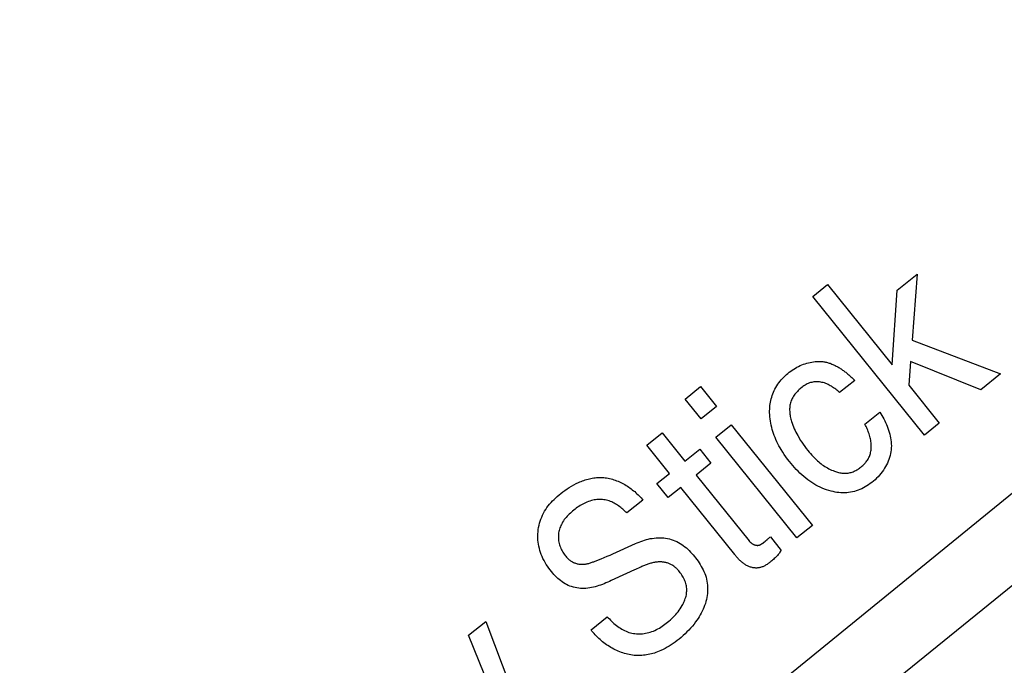
# Model space of a CAD drawing. Units: millimetres. Extents: x 0 to 1189, y 0 to 841.
# Drawn here: x 1021 to 1023, y 173 to 174 of the extents above; entities that cross this region are included whole.
import ezdxf

# ---------------------------------------------------------------- set-up
doc = ezdxf.new("R2010")
doc.units = ezdxf.units.MM
doc.header["$LTSCALE"] = 65.395
doc.layers.get('0').update_dxf_attribs({"linetype": 'CONTINUOUS'})
doc.layers.add('7_ALL_FEATURES', color=7, linetype='CONTINUOUS')
doc.styles.get("Standard").update_dxf_attribs({"font": 'txt', "width": 0.8})
doc.dimstyles.new('DIMSTYLE_1', dxfattribs={"dimtxt": 6, "dimasz": 3, "dimexe": 0.7, "dimexo": 0, "dimgap": 1.5, "dimtad": 1, "dimlfac": 4, "dimdsep": 46, "dimtxsty": 'Standard', "dimblk": 'OPEN', "dimblk1": 'OPEN', "dimblk2": 'OPEN', "dimcen": 0.09, "dimadec": 0, "dimazin": 0, "dimtp": 0.01, "dimtm": 0.01, "dimtfac": 1, "dimtofl": 0, "dimtmove": 0, "dimatfit": 3, "dimldrblk": 'OPEN', "dimfxl": 0, "dimtolj": 1, "dimarcsym": 0})
doc.dimstyles.new('DIMSTYLE_2', dxfattribs={"dimtxt": 6, "dimasz": 3, "dimexe": 0.7, "dimexo": 0, "dimgap": 1.5, "dimtad": 1, "dimdec": 1, "dimlfac": 4, "dimdsep": 46, "dimtxsty": 'Standard', "dimblk": 'OPEN', "dimblk1": 'OPEN', "dimblk2": 'OPEN', "dimcen": 0.09, "dimadec": 0, "dimazin": 0, "dimtp": 0.01, "dimtm": 0.01, "dimtfac": 1, "dimtdec": 1, "dimtofl": 0, "dimtmove": 0, "dimatfit": 3, "dimldrblk": 'OPEN', "dimfxl": 0, "dimtolj": 1, "dimarcsym": 0})

# ---------------------------------------------------------------- blocks, each defined once
blk = doc.blocks.new('_OPEN')
at = {"color": 0, "linetype": 'ByBlock'}
for p, q in [((0, 0), (-1, 0.11667)), ((-1, -0.11667), (0, 0)), ((-1, 0), (0, 0))]:
    blk.add_line(p, q, dxfattribs=at)
blk = doc.blocks.new('*D27')
at = {"color": 20, "linetype": 'Continuous', "true_color": 0xf23030}
for p, q in [((1000.3063, 187.0983), (933.7836, 187.0983)), ((934.4836, 187.0983), (934.4836, 152.9233)), ((934.4836, 118.7483), (934.4836, 152.9233))]:
    blk.add_line(p, q, dxfattribs=at)
at = {"color": 20, "linetype": 'Continuous', "true_color": 0xf23030, "xscale": 3, "yscale": 3, "zscale": 3}
for p, rotation in [((934.4836, 187.0983), 90), ((934.4836, 118.7483), 270)]:
    blk.add_blockref('_OPEN', p, dxfattribs=dict(at, rotation=rotation))
at = {"color": 20, "linetype": 'Continuous', "true_color": 0xf23030, "insert": (926.9836, 152.9233), "char_height": 6, "width": 24, "attachment_point": 2, "rotation": 90, "line_spacing_factor": 0.9}
blk.add_mtext('273.4', dxfattribs=at)
blk = doc.blocks.new('*D28')
at = {"color": 20, "linetype": 'Continuous', "true_color": 0xf23030}
for p, q in [((1010.5207, 210.5983), (1092.3607, 210.5983)), ((1091.6607, 210.5983), (1091.6607, 206.067)), ((1091.6607, 201.5358), (1091.6607, 206.067)), ((1091.6607, 206.067), (1091.6607, 170.7959)), ((1009.2857, 201.5358), (1092.3607, 201.5358))]:
    blk.add_line(p, q, dxfattribs=at)
at = {"color": 20, "linetype": 'Continuous', "true_color": 0xf23030, "xscale": 3, "yscale": 3, "zscale": 3}
for p, rotation in [((1091.6607, 210.5983), 90), ((1091.6607, 201.5358), 270)]:
    blk.add_blockref('_OPEN', p, dxfattribs=dict(at, rotation=rotation))
at = {"color": 20, "linetype": 'Continuous', "true_color": 0xf23030, "insert": (1084.1607, 189.9959), "char_height": 6, "width": 19.2, "attachment_point": 3, "rotation": 90, "line_spacing_factor": 0.9}
blk.add_mtext('36.2', dxfattribs=at)
blk = doc.blocks.new('*D29')
at = {"color": 20, "linetype": 'Continuous', "true_color": 0xf23030}
for p, q in [((1009.2857, 201.5358), (1080.3607, 201.5358)), ((1079.6607, 201.5358), (1079.6607, 198.4108)), ((1079.6607, 195.2858), (1079.6607, 198.4108)), ((1079.6607, 198.4108), (1079.6607, 171.1739)), ((1009.2857, 195.2858), (1080.3607, 195.2858))]:
    blk.add_line(p, q, dxfattribs=at)
at = {"color": 20, "linetype": 'Continuous', "true_color": 0xf23030, "xscale": 3, "yscale": 3, "zscale": 3}
for p, rotation in [((1079.6607, 201.5358), 90), ((1079.6607, 195.2858), 270)]:
    blk.add_blockref('_OPEN', p, dxfattribs=dict(at, rotation=rotation))
at = {"color": 20, "linetype": 'Continuous', "true_color": 0xf23030, "insert": (1072.1607, 180.7739), "char_height": 6, "width": 9.6, "attachment_point": 3, "rotation": 90, "line_spacing_factor": 0.9}
blk.add_mtext('25', dxfattribs=at)
blk = doc.blocks.new('*D30')
at = {"color": 20, "linetype": 'Continuous', "true_color": 0xf23030}
for p, q in [((1009.2857, 195.2858), (1068.3607, 195.2858)), ((1067.6607, 195.2858), (1067.6607, 157.017)), ((1067.6607, 118.7483), (1067.6607, 157.017)), ((971.5482, 118.7483), (1068.3607, 118.7483))]:
    blk.add_line(p, q, dxfattribs=at)
at = {"color": 20, "linetype": 'Continuous', "true_color": 0xf23030, "xscale": 3, "yscale": 3, "zscale": 3}
for p, rotation in [((1067.6607, 195.2858), 90), ((1067.6607, 118.7483), 270)]:
    blk.add_blockref('_OPEN', p, dxfattribs=dict(at, rotation=rotation))
at = {"color": 20, "linetype": 'Continuous', "true_color": 0xf23030, "insert": (1060.1607, 157.017), "char_height": 6, "width": 24, "attachment_point": 2, "rotation": 90, "line_spacing_factor": 0.9}
blk.add_mtext('306.2', dxfattribs=at)
blk = doc.blocks.new('*D31')
at = {"color": 20, "linetype": 'Continuous', "true_color": 0xf23030}
for p, q in [((1048.9607, 206.3983), (1048.9607, 93.2483)), ((1002.9107, 186.5608), (1002.9107, 93.2483)), ((1002.9107, 93.9483), (1025.9357, 93.9483)), ((1048.9607, 93.9483), (1025.9357, 93.9483))]:
    blk.add_line(p, q, dxfattribs=at)
at = {"color": 20, "linetype": 'Continuous', "true_color": 0xf23030, "xscale": 3, "yscale": 3, "zscale": 3, "rotation": 180}
blk.add_blockref('_OPEN', (1002.9107, 93.9483), dxfattribs=at)
at = {"color": 20, "linetype": 'Continuous', "true_color": 0xf23030, "xscale": 3, "yscale": 3, "zscale": 3}
blk.add_blockref('_OPEN', (1048.9607, 93.9483), dxfattribs=at)
at = {"color": 20, "linetype": 'Continuous', "true_color": 0xf23030, "insert": (1025.9357, 101.4483), "char_height": 6, "width": 24, "attachment_point": 2, "line_spacing_factor": 0.9}
blk.add_mtext('184.2', dxfattribs=at)
blk = doc.blocks.new('*D33')
at = {"color": 20, "linetype": 'Continuous', "true_color": 0xf23030}
for p, q in [((992.2857, 186.9733), (992.2857, 81.2483)), ((1002.9107, 186.5608), (1002.9107, 81.2483)), ((992.2857, 81.9483), (997.5982, 81.9483)), ((1002.9107, 81.9483), (997.5982, 81.9483)), ((997.5982, 81.9483), (1036.4031, 81.9483))]:
    blk.add_line(p, q, dxfattribs=at)
at = {"color": 20, "linetype": 'Continuous', "true_color": 0xf23030, "xscale": 3, "yscale": 3, "zscale": 3, "rotation": 180}
blk.add_blockref('_OPEN', (992.2857, 81.9483), dxfattribs=at)
at = {"color": 20, "linetype": 'Continuous', "true_color": 0xf23030, "xscale": 3, "yscale": 3, "zscale": 3}
blk.add_blockref('_OPEN', (1002.9107, 81.9483), dxfattribs=at)
at = {"color": 20, "linetype": 'Continuous', "true_color": 0xf23030, "insert": (1017.2031, 89.4483), "char_height": 6, "width": 19.2, "attachment_point": 1, "line_spacing_factor": 0.9}
blk.add_mtext('42.5', dxfattribs=at)
blk = doc.blocks.new('*D35')
at = {"color": 20, "linetype": 'Continuous', "true_color": 0xf23030}
for p, q in [((1009.1182, 219.3483), (1102.3363, 219.3483)), ((1101.6363, 219.3483), (1101.6363, 214.9733)), ((1101.6363, 210.5983), (1101.6363, 214.9733)), ((1101.6363, 214.9733), (1101.6363, 170.2473)), ((1010.5207, 210.5983), (1102.3363, 210.5983))]:
    blk.add_line(p, q, dxfattribs=at)
at = {"color": 20, "linetype": 'Continuous', "true_color": 0xf23030, "xscale": 3, "yscale": 3, "zscale": 3}
for p, rotation in [((1101.6363, 219.3483), 90), ((1101.6363, 210.5983), 270)]:
    blk.add_blockref('_OPEN', p, dxfattribs=dict(at, rotation=rotation))
at = {"color": 20, "linetype": 'Continuous', "true_color": 0xf23030, "insert": (1094.1363, 179.8473), "char_height": 6, "width": 9.6, "attachment_point": 3, "rotation": 90, "line_spacing_factor": 0.9}
blk.add_mtext('35', dxfattribs=at)

msp = doc.modelspace()

# ---------------------------------------------------------------- linework, layer by layer
at = {"layer": '7_ALL_FEATURES', "color": 7, "linetype": 'Continuous'}
for p, q in [((1023.4902, 173.9029), (1021.348, 172.1688)), ((1022.7826, 173.4469), (1021.368, 172.2947))]:
    msp.add_line(p, q, dxfattribs=at)
at = {"layer": '7_ALL_FEATURES', "color": 252, "linetype": 'Continuous', "true_color": 0x848484}
for p, q in [((1022.4734, 173.5681), (1022.4984, 173.5881)), ((1022.4984, 173.5881), (1022.4922, 173.5052)), ((1022.3673, 173.5603), (1022.3859, 173.5753)), ((1022.3859, 173.5753), (1022.4672, 173.4741)), ((1022.5077, 173.3857), (1022.3673, 173.5603)), ((1022.4672, 173.4741), (1022.4734, 173.5681)), ((1022.4922, 173.5052), (1022.6034, 173.4629)), ((1022.4901, 173.4785), (1022.4878, 173.4486)), ((1022.5785, 173.4428), (1022.4901, 173.4785)), ((1022.6034, 173.4629), (1022.5785, 173.4428)), ((1022.42, 173.4546), (1022.401, 173.4394)), ((1022.4878, 173.4486), (1022.5263, 173.4009)), ((1022.2067, 173.4313), (1022.2262, 173.447)), ((1022.2262, 173.447), (1022.2462, 173.4221)), ((1022.227, 173.4065), (1022.2067, 173.4313)), ((1022.2462, 173.4221), (1022.227, 173.4065)), ((1022.4327, 173.3997), (1022.4517, 173.415)), ((1022.2454, 173.3834), (1022.2648, 173.3989)), ((1022.2648, 173.3989), (1022.3667, 173.2725)), ((1022.5263, 173.4009), (1022.5077, 173.3857)), ((1022.1585, 173.3732), (1022.1778, 173.3887)), ((1022.1778, 173.3887), (1022.2064, 173.3532)), ((1022.1871, 173.3378), (1022.1585, 173.3732)), ((1022.3471, 173.2567), (1022.2454, 173.3834)), ((1022.2064, 173.3532), (1022.2252, 173.3682)), ((1022.2252, 173.3682), (1022.2393, 173.3508)), ((1022.2393, 173.3508), (1022.2205, 173.3357)), ((1022.1712, 173.325), (1022.1871, 173.3378)), ((1022.1855, 173.3074), (1022.1712, 173.325)), ((1022.2205, 173.3357), (1022.2872, 173.2531)), ((1022.2012, 173.3199), (1022.1855, 173.3074)), ((1022.2691, 173.2357), (1022.2012, 173.3199)), ((1022.1538, 173.3042), (1022.1335, 173.2881)), ((1022.3667, 173.2725), (1022.3471, 173.2567)), ((1022.3139, 173.2581), (1022.3275, 173.2409)), ((1022.1433, 173.2167), (1022.1182, 173.2051)), ((1022.1444, 173.2171), (1022.1433, 173.2167)), ((1021.9346, 173.1343), (1021.9561, 173.1518)), ((1021.9561, 173.1518), (1021.9955, 173.0472)), ((1022.0885, 173.1411), (1022.1087, 173.1577)), ((1021.9866, 173.0055), (1021.9346, 173.1343))]:
    msp.add_line(p, q, dxfattribs=at)
for points in [[(1022.3276, 173.3677), (1022.3261, 173.3701), (1022.3247, 173.3726), (1022.3234, 173.3752), (1022.3221, 173.3777), (1022.3209, 173.3803), (1022.3198, 173.383), (1022.3188, 173.3855), (1022.3179, 173.388), (1022.317, 173.3905), (1022.3163, 173.3931), (1022.3156, 173.3957), (1022.3149, 173.3983), (1022.3144, 173.401), (1022.3139, 173.4036), (1022.3136, 173.4063), (1022.3133, 173.4089), (1022.3131, 173.4116), (1022.313, 173.4143), (1022.313, 173.4165), (1022.3131, 173.4187), (1022.3132, 173.4209), (1022.3134, 173.4231), (1022.3137, 173.4252), (1022.3141, 173.4274), (1022.3145, 173.4295), (1022.315, 173.4316), (1022.3156, 173.4338), (1022.3162, 173.4358), (1022.317, 173.4379), (1022.3178, 173.4399), (1022.3186, 173.4419), (1022.3197, 173.4439), (1022.3208, 173.446), (1022.322, 173.4479), (1022.3233, 173.4499), (1022.3246, 173.4518), (1022.3261, 173.4536), (1022.3276, 173.4554), (1022.3291, 173.4571), (1022.3307, 173.4588), (1022.3324, 173.4604), (1022.3341, 173.462), (1022.3359, 173.4635), (1022.3377, 173.4649), (1022.3396, 173.4663), (1022.3415, 173.4677), (1022.3434, 173.4689), (1022.3454, 173.4701), (1022.3474, 173.4712), (1022.3494, 173.4723), (1022.3515, 173.4733), (1022.3536, 173.4742), (1022.3557, 173.475), (1022.3577, 173.4757), (1022.3597, 173.4764), (1022.3618, 173.4769), (1022.3638, 173.4774), (1022.3659, 173.4778), (1022.368, 173.4782), (1022.3701, 173.4784), (1022.3722, 173.4786), (1022.3743, 173.4787), (1022.3764, 173.4787)], [(1022.3764, 173.4787), (1022.3776, 173.4786), (1022.3787, 173.4785), (1022.3799, 173.4784), (1022.381, 173.4782), (1022.3822, 173.478), (1022.3833, 173.4778), (1022.3845, 173.4775), (1022.3856, 173.4773), (1022.3867, 173.4769), (1022.3879, 173.4766), (1022.389, 173.4762), (1022.3901, 173.4758), (1022.3912, 173.4753), (1022.3923, 173.4749), (1022.3934, 173.4744), (1022.3945, 173.4739), (1022.3955, 173.4734), (1022.3966, 173.4728), (1022.3977, 173.4722), (1022.3987, 173.4716), (1022.3998, 173.471), (1022.4008, 173.4704), (1022.4018, 173.4697), (1022.4028, 173.4691), (1022.4038, 173.4684), (1022.4048, 173.4677), (1022.4058, 173.467), (1022.4067, 173.4663), (1022.4077, 173.4656), (1022.4086, 173.4649), (1022.41, 173.4638), (1022.4113, 173.4627), (1022.4126, 173.4616), (1022.4138, 173.4605), (1022.4151, 173.4593), (1022.4163, 173.4582), (1022.4176, 173.457), (1022.4188, 173.4558), (1022.42, 173.4546)], [(1022.401, 173.4394), (1022.3998, 173.4404), (1022.3986, 173.4415), (1022.3974, 173.4425), (1022.3961, 173.4436), (1022.3948, 173.4445), (1022.3934, 173.4455), (1022.3921, 173.4464), (1022.3907, 173.4473), (1022.3893, 173.4481), (1022.3879, 173.4489), (1022.3864, 173.4497), (1022.385, 173.4503), (1022.3835, 173.4509), (1022.3819, 173.4515), (1022.3804, 173.4519), (1022.3788, 173.4523), (1022.3773, 173.4526), (1022.3758, 173.4528), (1022.3744, 173.453), (1022.373, 173.4531), (1022.3715, 173.453), (1022.3701, 173.453), (1022.3687, 173.4528), (1022.3673, 173.4526), (1022.3659, 173.4523), (1022.3645, 173.452), (1022.363, 173.4515), (1022.3616, 173.4509), (1022.3602, 173.4503), (1022.3588, 173.4496), (1022.3575, 173.4488), (1022.3562, 173.448), (1022.3549, 173.4471), (1022.3537, 173.4461), (1022.3524, 173.4451), (1022.3512, 173.4441), (1022.3501, 173.4431), (1022.349, 173.442), (1022.3479, 173.4408), (1022.3468, 173.4397), (1022.3458, 173.4385), (1022.3448, 173.4373), (1022.3439, 173.436), (1022.343, 173.4348), (1022.3422, 173.4334), (1022.3415, 173.4321), (1022.3408, 173.4308), (1022.3402, 173.4294), (1022.3396, 173.428), (1022.3392, 173.4265), (1022.3388, 173.425), (1022.3385, 173.4235), (1022.3383, 173.422), (1022.3382, 173.4204), (1022.3381, 173.4189), (1022.3381, 173.4173), (1022.3382, 173.4157), (1022.3383, 173.4141), (1022.3385, 173.4125), (1022.3387, 173.4109), (1022.339, 173.4093), (1022.3393, 173.4078), (1022.3397, 173.4062), (1022.3401, 173.4047), (1022.3406, 173.4031), (1022.3413, 173.4008), (1022.3422, 173.3985), (1022.3431, 173.3962), (1022.344, 173.3939), (1022.345, 173.3917), (1022.3461, 173.3896), (1022.3472, 173.3874), (1022.3484, 173.3853), (1022.35, 173.3825), (1022.3516, 173.3798), (1022.3534, 173.3771), (1022.3552, 173.3744), (1022.3571, 173.3718), (1022.359, 173.3692), (1022.3611, 173.3666), (1022.3627, 173.3647), (1022.3643, 173.3627), (1022.366, 173.3608), (1022.3677, 173.359), (1022.3695, 173.3572), (1022.3713, 173.3554), (1022.3732, 173.3537)], [(1022.4517, 173.415), (1022.453, 173.4129), (1022.4542, 173.4107), (1022.4554, 173.4085), (1022.4566, 173.4063), (1022.4577, 173.404), (1022.4588, 173.4017), (1022.4599, 173.3993), (1022.4608, 173.397), (1022.4617, 173.3946), (1022.4625, 173.3922), (1022.4633, 173.3897), (1022.464, 173.3873), (1022.4645, 173.3848), (1022.465, 173.3824), (1022.4654, 173.3799), (1022.4657, 173.3774), (1022.4659, 173.375), (1022.466, 173.3725), (1022.4659, 173.37), (1022.4658, 173.3676), (1022.4655, 173.3651), (1022.465, 173.3627), (1022.4645, 173.3603), (1022.4638, 173.3579), (1022.463, 173.3555), (1022.4621, 173.3532), (1022.4611, 173.3509), (1022.46, 173.3487), (1022.4588, 173.3465), (1022.4575, 173.3443), (1022.456, 173.3421), (1022.4545, 173.3399), (1022.4528, 173.3377), (1022.4511, 173.3357), (1022.4493, 173.3337), (1022.4474, 173.3318), (1022.4455, 173.3299), (1022.4434, 173.3282), (1022.4413, 173.3265), (1022.4394, 173.325), (1022.4373, 173.3235), (1022.4353, 173.3222), (1022.4331, 173.3209), (1022.431, 173.3197), (1022.4288, 173.3186), (1022.4265, 173.3176), (1022.4242, 173.3167), (1022.4219, 173.3159), (1022.4196, 173.3152), (1022.4172, 173.3146), (1022.4148, 173.3142), (1022.4123, 173.3138), (1022.4099, 173.3136), (1022.4075, 173.3135), (1022.405, 173.3135), (1022.4025, 173.3136), (1022.4001, 173.3137), (1022.3976, 173.314), (1022.3952, 173.3144), (1022.3928, 173.3149), (1022.3904, 173.3154), (1022.3875, 173.3162), (1022.3847, 173.3171), (1022.3819, 173.3181), (1022.3791, 173.3192), (1022.3765, 173.3204), (1022.3738, 173.3218), (1022.3712, 173.3232), (1022.3687, 173.3246), (1022.3662, 173.3262), (1022.3637, 173.3279), (1022.3611, 173.3298), (1022.3585, 173.3318), (1022.356, 173.3338), (1022.3535, 173.336), (1022.3511, 173.3382), (1022.3488, 173.3405), (1022.3465, 173.3428), (1022.3443, 173.3452), (1022.3422, 173.3477), (1022.3401, 173.3502), (1022.3378, 173.3529), (1022.3356, 173.3558), (1022.3335, 173.3587), (1022.3314, 173.3616), (1022.3294, 173.3646), (1022.3276, 173.3677)], [(1022.3732, 173.3537), (1022.3747, 173.3525), (1022.3761, 173.3512), (1022.3777, 173.35), (1022.3792, 173.3488), (1022.3808, 173.3477), (1022.3824, 173.3467), (1022.384, 173.3456), (1022.3857, 173.3447), (1022.3874, 173.3437), (1022.3891, 173.3429), (1022.3909, 173.342), (1022.3927, 173.3413), (1022.3945, 173.3406), (1022.3958, 173.3401), (1022.3971, 173.3397), (1022.3984, 173.3393), (1022.3997, 173.339), (1022.4011, 173.3387), (1022.4024, 173.3385), (1022.4038, 173.3383), (1022.4051, 173.3381), (1022.4065, 173.338), (1022.4078, 173.338), (1022.4091, 173.338), (1022.4105, 173.3381), (1022.4118, 173.3383), (1022.4131, 173.3385), (1022.4143, 173.3388), (1022.4155, 173.3391), (1022.4168, 173.3395), (1022.418, 173.34), (1022.4192, 173.3405), (1022.4203, 173.341), (1022.4215, 173.3416), (1022.4227, 173.3423), (1022.4238, 173.3429), (1022.4249, 173.3437), (1022.426, 173.3444), (1022.427, 173.3452), (1022.4281, 173.346), (1022.4291, 173.3469), (1022.4301, 173.3477), (1022.431, 173.3486), (1022.432, 173.3495), (1022.4329, 173.3505), (1022.4337, 173.3515), (1022.4345, 173.3525), (1022.4353, 173.3535), (1022.436, 173.3546), (1022.4367, 173.3557), (1022.4373, 173.3568), (1022.4379, 173.358), (1022.4385, 173.3592), (1022.4389, 173.3605), (1022.4393, 173.3617), (1022.4397, 173.363), (1022.44, 173.3643), (1022.4403, 173.3656), (1022.4405, 173.3669), (1022.4406, 173.3683), (1022.4407, 173.3696), (1022.4408, 173.3713), (1022.4408, 173.3729), (1022.4407, 173.3746), (1022.4406, 173.3762), (1022.4404, 173.3778), (1022.4401, 173.3795), (1022.4398, 173.3811), (1022.4395, 173.3827), (1022.439, 173.3843), (1022.4386, 173.3859), (1022.4381, 173.3875), (1022.4375, 173.3891), (1022.4369, 173.3907), (1022.4363, 173.3922), (1022.4356, 173.3937), (1022.435, 173.3953), (1022.4342, 173.3967), (1022.4335, 173.3982), (1022.4327, 173.3997)], [(1022.1182, 173.2051), (1022.1139, 173.2031), (1022.1117, 173.2021), (1022.1095, 173.2011), (1022.1073, 173.2001), (1022.1051, 173.1992), (1022.1029, 173.1983), (1022.1006, 173.1975), (1022.0984, 173.1967), (1022.0961, 173.1959), (1022.0938, 173.1953), (1022.0915, 173.1947), (1022.0892, 173.1942), (1022.0868, 173.1938), (1022.0845, 173.1935), (1022.0821, 173.1932), (1022.0798, 173.1931), (1022.0775, 173.1932), (1022.0752, 173.1933), (1022.073, 173.1935), (1022.0707, 173.1938), (1022.0685, 173.1943), (1022.0663, 173.1948), (1022.0641, 173.1955), (1022.0619, 173.1962), (1022.0598, 173.1971), (1022.0578, 173.198), (1022.0558, 173.1991), (1022.0538, 173.2003), (1022.052, 173.2016), (1022.0501, 173.203), (1022.0484, 173.2044), (1022.0466, 173.2059), (1022.045, 173.2075), (1022.0434, 173.2091), (1022.0418, 173.2108), (1022.0403, 173.2126), (1022.0388, 173.2143), (1022.037, 173.2165), (1022.0353, 173.2188), (1022.0337, 173.2211), (1022.0322, 173.2235), (1022.0307, 173.2259), (1022.0294, 173.2283), (1022.0281, 173.2308), (1022.0269, 173.2334), (1022.0259, 173.236), (1022.0249, 173.2386), (1022.0241, 173.2411), (1022.0235, 173.2436), (1022.0229, 173.2462), (1022.0224, 173.2488), (1022.0221, 173.2514), (1022.0218, 173.254), (1022.0217, 173.2566), (1022.0216, 173.2593), (1022.0217, 173.2619), (1022.0219, 173.2645), (1022.0222, 173.2672), (1022.0226, 173.2699), (1022.0232, 173.2726), (1022.0239, 173.2752), (1022.0246, 173.2778), (1022.0255, 173.2804), (1022.0265, 173.2829), (1022.0276, 173.2854), (1022.0288, 173.2878), (1022.0301, 173.2902), (1022.0316, 173.2925), (1022.0331, 173.2948), (1022.0347, 173.297), (1022.0364, 173.2991), (1022.0382, 173.3012), (1022.0401, 173.3032), (1022.042, 173.3052), (1022.0441, 173.3071), (1022.0461, 173.309), (1022.0483, 173.3108), (1022.0505, 173.3126), (1022.0531, 173.3146), (1022.0557, 173.3165), (1022.0584, 173.3184), (1022.0612, 173.3201), (1022.064, 173.3218), (1022.0668, 173.3234), (1022.0697, 173.325), (1022.0726, 173.3263)], [(1022.0726, 173.3263), (1022.0743, 173.3271), (1022.0761, 173.3278), (1022.0778, 173.3285), (1022.0795, 173.3291), (1022.0813, 173.3297), (1022.083, 173.3302), (1022.0848, 173.3307), (1022.0866, 173.3312), (1022.0883, 173.3315), (1022.0901, 173.3319), (1022.0919, 173.3322), (1022.0937, 173.3324), (1022.0955, 173.3326), (1022.0973, 173.3327), (1022.0991, 173.3327), (1022.1009, 173.3327), (1022.1027, 173.3327), (1022.1045, 173.3325), (1022.1063, 173.3323), (1022.1081, 173.3321), (1022.11, 173.3318), (1022.1118, 173.3314), (1022.1136, 173.3309), (1022.1154, 173.3304), (1022.1171, 173.3299), (1022.1189, 173.3293), (1022.1207, 173.3286), (1022.1224, 173.3279), (1022.1242, 173.3272), (1022.1259, 173.3264), (1022.1276, 173.3255), (1022.1293, 173.3246), (1022.1309, 173.3237), (1022.1326, 173.3227), (1022.1342, 173.3217), (1022.1358, 173.3206), (1022.1374, 173.3196), (1022.1389, 173.3184), (1022.1404, 173.3173), (1022.1419, 173.3161), (1022.1434, 173.3149), (1022.1448, 173.3136), (1022.1462, 173.3123), (1022.1476, 173.311), (1022.1489, 173.3097), (1022.1502, 173.3083), (1022.1515, 173.307), (1022.1527, 173.3056), (1022.1538, 173.3042)], [(1022.1335, 173.2881), (1022.1323, 173.2892), (1022.1311, 173.2904), (1022.1298, 173.2915), (1022.1286, 173.2927), (1022.1273, 173.2938), (1022.1259, 173.2948), (1022.1246, 173.2959), (1022.1232, 173.2969), (1022.1218, 173.2979), (1022.1204, 173.2988), (1022.119, 173.2997), (1022.1175, 173.3005), (1022.116, 173.3013), (1022.1145, 173.302), (1022.1129, 173.3027), (1022.1113, 173.3032), (1022.1097, 173.3037), (1022.1081, 173.3042), (1022.1063, 173.3045), (1022.1046, 173.3048), (1022.1029, 173.305), (1022.1011, 173.3051), (1022.0993, 173.3051), (1022.0976, 173.305), (1022.0958, 173.3049), (1022.0941, 173.3047), (1022.0923, 173.3044), (1022.0906, 173.3041), (1022.0889, 173.3037), (1022.087, 173.3031), (1022.0852, 173.3025), (1022.0834, 173.3018), (1022.0816, 173.301), (1022.0799, 173.3002), (1022.0782, 173.2993), (1022.0765, 173.2984), (1022.0748, 173.2973), (1022.0732, 173.2963), (1022.0716, 173.2952), (1022.07, 173.294), (1022.0684, 173.2929), (1022.0669, 173.2917), (1022.0654, 173.2905), (1022.0639, 173.2893), (1022.0625, 173.288), (1022.0611, 173.2867), (1022.0598, 173.2854), (1022.0585, 173.284), (1022.0572, 173.2826), (1022.056, 173.2812), (1022.0549, 173.2797), (1022.0538, 173.2782), (1022.0528, 173.2766), (1022.052, 173.2752), (1022.0512, 173.2738), (1022.0505, 173.2723), (1022.0499, 173.2708), (1022.0493, 173.2693), (1022.0488, 173.2678), (1022.0484, 173.2662), (1022.048, 173.2646), (1022.0478, 173.263), (1022.0476, 173.2614), (1022.0474, 173.2598), (1022.0474, 173.2581), (1022.0475, 173.2565), (1022.0476, 173.2548), (1022.0478, 173.2531), (1022.0481, 173.2515), (1022.0485, 173.2498), (1022.0489, 173.2482), (1022.0494, 173.2466), (1022.05, 173.245), (1022.0506, 173.2434), (1022.0513, 173.2419), (1022.0521, 173.2404), (1022.053, 173.2389), (1022.0539, 173.2375), (1022.0548, 173.2361), (1022.0558, 173.2347), (1022.0568, 173.2336), (1022.0578, 173.2325), (1022.0588, 173.2314)], [(1022.1161, 173.2367), (1022.1443, 173.2496), (1022.1466, 173.2506), (1022.1489, 173.2515), (1022.1512, 173.2524), (1022.1535, 173.2532), (1022.1558, 173.2539), (1022.1582, 173.2546), (1022.1605, 173.2552), (1022.1629, 173.2558), (1022.1653, 173.2562), (1022.1677, 173.2565), (1022.1702, 173.2568), (1022.1726, 173.2569), (1022.175, 173.257), (1022.1775, 173.2569), (1022.1799, 173.2567), (1022.1823, 173.2563), (1022.1847, 173.2559), (1022.187, 173.2554), (1022.1894, 173.2547), (1022.1917, 173.2539), (1022.194, 173.2531), (1022.1962, 173.2521), (1022.1983, 173.251), (1022.2004, 173.2498), (1022.2025, 173.2485), (1022.2045, 173.2471), (1022.2064, 173.2456), (1022.2083, 173.2441), (1022.2101, 173.2424), (1022.2118, 173.2408), (1022.2136, 173.239), (1022.2152, 173.2372), (1022.2169, 173.2353), (1022.2184, 173.2334), (1022.22, 173.2315), (1022.2216, 173.2294), (1022.2231, 173.2274), (1022.2245, 173.2253), (1022.2258, 173.2232), (1022.2271, 173.221), (1022.2284, 173.2188), (1022.2295, 173.2166), (1022.2305, 173.2143), (1022.2315, 173.212), (1022.2323, 173.2097), (1022.2331, 173.2073), (1022.2337, 173.2049), (1022.2342, 173.2024), (1022.2346, 173.1999), (1022.2349, 173.1973), (1022.235, 173.1948), (1022.235, 173.1922), (1022.235, 173.1896), (1022.2348, 173.187), (1022.2345, 173.1844), (1022.234, 173.1819), (1022.2335, 173.1794), (1022.2329, 173.1769), (1022.2322, 173.1743), (1022.2313, 173.1718), (1022.2304, 173.1694), (1022.2294, 173.167), (1022.2282, 173.1646), (1022.2271, 173.1623), (1022.2258, 173.16), (1022.2244, 173.1577), (1022.223, 173.1555), (1022.2216, 173.1533), (1022.22, 173.1512), (1022.218, 173.1485), (1022.2159, 173.1459), (1022.2137, 173.1434), (1022.2115, 173.1409), (1022.2091, 173.1385), (1022.2067, 173.1361), (1022.2043, 173.1339), (1022.2017, 173.1316), (1022.1991, 173.1295), (1022.1968, 173.1276), (1022.1944, 173.1258), (1022.1919, 173.124), (1022.1894, 173.1223), (1022.1869, 173.1207), (1022.1843, 173.1192), (1022.1817, 173.1177), (1022.179, 173.1164), (1022.1763, 173.1151)], [(1022.2872, 173.2531), (1022.2874, 173.2527), (1022.2877, 173.2524), (1022.288, 173.2521), (1022.2883, 173.2517), (1022.2887, 173.2514), (1022.289, 173.2511), (1022.2894, 173.2508), (1022.2897, 173.2505), (1022.2901, 173.2502), (1022.2905, 173.2499), (1022.2908, 173.2497), (1022.2912, 173.2494), (1022.2916, 173.2492), (1022.2921, 173.249), (1022.2925, 173.2487), (1022.2929, 173.2485), (1022.2933, 173.2484), (1022.2937, 173.2482), (1022.2942, 173.248), (1022.2946, 173.2479), (1022.2951, 173.2478), (1022.2955, 173.2477), (1022.2959, 173.2476), (1022.2964, 173.2475), (1022.2968, 173.2475), (1022.2972, 173.2474), (1022.2977, 173.2474), (1022.2981, 173.2474), (1022.2985, 173.2475), (1022.299, 173.2475), (1022.2994, 173.2476), (1022.2998, 173.2477), (1022.3002, 173.2478), (1022.3006, 173.248), (1022.301, 173.2481), (1022.3014, 173.2483), (1022.3018, 173.2485), (1022.3022, 173.2487), (1022.3025, 173.2489), (1022.3029, 173.2491), (1022.3033, 173.2493), (1022.3037, 173.2496), (1022.304, 173.2498), (1022.3044, 173.2501), (1022.3047, 173.2503), (1022.3051, 173.2506), (1022.3054, 173.2509), (1022.3058, 173.2512), (1022.3061, 173.2515), (1022.3065, 173.2517), (1022.3068, 173.252), (1022.3072, 173.2523), (1022.3079, 173.253), (1022.3101, 173.2549)], [(1022.3101, 173.2549), (1022.3108, 173.2555), (1022.3116, 173.2562), (1022.3123, 173.2568), (1022.3131, 173.2575), (1022.3139, 173.2581)], [(1022.3275, 173.2409), (1022.3268, 173.2399), (1022.326, 173.2388), (1022.3253, 173.2377), (1022.3245, 173.2367), (1022.3237, 173.2357), (1022.3228, 173.2347), (1022.322, 173.2337), (1022.321, 173.2327), (1022.32, 173.2317), (1022.3189, 173.2307), (1022.3179, 173.2297), (1022.3168, 173.2288), (1022.3157, 173.2279), (1022.3146, 173.227), (1022.3138, 173.2264), (1022.313, 173.2257), (1022.3122, 173.2251), (1022.3113, 173.2245), (1022.3105, 173.2239), (1022.3097, 173.2234), (1022.3088, 173.2228), (1022.308, 173.2223), (1022.3071, 173.2218), (1022.3062, 173.2214), (1022.3053, 173.2209), (1022.3044, 173.2205), (1022.3035, 173.2202), (1022.3025, 173.2199), (1022.3016, 173.2196), (1022.3006, 173.2194), (1022.2997, 173.2192), (1022.2987, 173.2191), (1022.2977, 173.219), (1022.2968, 173.2189), (1022.2958, 173.2189), (1022.2948, 173.219), (1022.2938, 173.219), (1022.2928, 173.2192), (1022.2918, 173.2193), (1022.2909, 173.2195), (1022.2899, 173.2198), (1022.2889, 173.22), (1022.2879, 173.2204), (1022.2869, 173.2208), (1022.286, 173.2212), (1022.285, 173.2216), (1022.2841, 173.2221), (1022.2832, 173.2226), (1022.2823, 173.2232), (1022.2814, 173.2238), (1022.2805, 173.2244), (1022.2796, 173.225), (1022.2788, 173.2257), (1022.278, 173.2264), (1022.2771, 173.2271), (1022.2763, 173.2278), (1022.2756, 173.2285), (1022.2748, 173.2293), (1022.274, 173.2301), (1022.2733, 173.2308), (1022.2725, 173.2316), (1022.2718, 173.2324), (1022.2711, 173.2332), (1022.2704, 173.2341), (1022.2697, 173.2349), (1022.2691, 173.2357)], [(1022.0588, 173.2314), (1022.0595, 173.2307), (1022.0603, 173.23), (1022.0611, 173.2293), (1022.0619, 173.2287), (1022.0627, 173.2281), (1022.0636, 173.2275), (1022.0645, 173.227), (1022.0653, 173.2265), (1022.0663, 173.226), (1022.0672, 173.2256), (1022.0681, 173.2252), (1022.0691, 173.2249), (1022.0701, 173.2246), (1022.0711, 173.2243), (1022.0721, 173.2241), (1022.0731, 173.2239), (1022.0741, 173.2238), (1022.0752, 173.2237), (1022.0762, 173.2236), (1022.0772, 173.2236), (1022.0782, 173.2236), (1022.0793, 173.2236), (1022.0803, 173.2237), (1022.0814, 173.2238), (1022.0825, 173.224), (1022.0835, 173.2242), (1022.0846, 173.2245), (1022.0857, 173.2247), (1022.0867, 173.225), (1022.0878, 173.2254), (1022.0888, 173.2257), (1022.0899, 173.2261), (1022.0909, 173.2265), (1022.0919, 173.2268), (1022.093, 173.2272), (1022.0977, 173.2291)], [(1022.0977, 173.2291), (1022.1014, 173.2306), (1022.1051, 173.2321), (1022.1088, 173.2336), (1022.1125, 173.2351), (1022.1161, 173.2367)], [(1022.1976, 173.2166), (1022.1969, 173.2173), (1022.1962, 173.2181), (1022.1955, 173.2188), (1022.1947, 173.2194), (1022.1939, 173.2201), (1022.1932, 173.2207), (1022.1924, 173.2213), (1022.1915, 173.2219), (1022.1907, 173.2224), (1022.1898, 173.2229), (1022.1889, 173.2234), (1022.188, 173.2238), (1022.1871, 173.2242), (1022.1862, 173.2246), (1022.1853, 173.2249), (1022.1843, 173.2252), (1022.1833, 173.2255), (1022.1824, 173.2258), (1022.1814, 173.226), (1022.1804, 173.2262), (1022.1794, 173.2263), (1022.1784, 173.2264), (1022.1774, 173.2265), (1022.1764, 173.2266), (1022.1752, 173.2266), (1022.174, 173.2266), (1022.1728, 173.2265), (1022.1717, 173.2264), (1022.1705, 173.2263), (1022.1693, 173.2261), (1022.1681, 173.2259), (1022.167, 173.2257), (1022.1658, 173.2254), (1022.1647, 173.2251), (1022.1635, 173.2248), (1022.1624, 173.2245), (1022.1612, 173.2241), (1022.1601, 173.2237), (1022.1589, 173.2233), (1022.1578, 173.2229), (1022.1567, 173.2225), (1022.1555, 173.222), (1022.1544, 173.2216), (1022.1533, 173.2211), (1022.1522, 173.2206), (1022.151, 173.2201), (1022.1499, 173.2196), (1022.1444, 173.2171)], [(1022.1087, 173.1577), (1022.1101, 173.1563), (1022.1115, 173.1548), (1022.1129, 173.1534), (1022.1143, 173.152), (1022.1158, 173.1506), (1022.1173, 173.1492), (1022.1189, 173.1479), (1022.1205, 173.1466), (1022.1221, 173.1454), (1022.1237, 173.1442), (1022.1254, 173.1431), (1022.1271, 173.142), (1022.1289, 173.1411), (1022.1307, 173.1402), (1022.1325, 173.1394), (1022.1344, 173.1386), (1022.1362, 173.138), (1022.138, 173.1375), (1022.1399, 173.137), (1022.1418, 173.1367), (1022.1437, 173.1364), (1022.1456, 173.1362), (1022.1475, 173.1361), (1022.1495, 173.1361), (1022.1514, 173.1361), (1022.1533, 173.1363), (1022.1552, 173.1365), (1022.1571, 173.1368), (1022.159, 173.1372), (1022.161, 173.1377), (1022.163, 173.1383), (1022.165, 173.1389), (1022.1669, 173.1397), (1022.1688, 173.1405), (1022.1707, 173.1414), (1022.1726, 173.1424), (1022.1744, 173.1434), (1022.1762, 173.1445), (1022.1779, 173.1457), (1022.1797, 173.1469), (1022.1814, 173.1481), (1022.183, 173.1494), (1022.1847, 173.1507), (1022.1865, 173.1522), (1022.1883, 173.1537), (1022.19, 173.1553), (1022.1917, 173.1569), (1022.1933, 173.1586), (1022.1949, 173.1603), (1022.1964, 173.1621), (1022.1979, 173.1639), (1022.1993, 173.1657), (1022.2006, 173.1677), (1022.2019, 173.1697), (1022.2031, 173.1717), (1022.2039, 173.1731), (1022.2046, 173.1746), (1022.2053, 173.176), (1022.2059, 173.1775), (1022.2065, 173.179), (1022.207, 173.1806), (1022.2075, 173.1821), (1022.2079, 173.1837), (1022.2083, 173.1852), (1022.2085, 173.1868), (1022.2087, 173.1884), (1022.2088, 173.1899), (1022.2089, 173.1915), (1022.2088, 173.1931), (1022.2087, 173.1947), (1022.2084, 173.1963), (1022.2081, 173.1979), (1022.2076, 173.1995), (1022.2071, 173.2011), (1022.2065, 173.2026), (1022.2059, 173.2042), (1022.2052, 173.2057), (1022.2044, 173.2072), (1022.2035, 173.2087), (1022.2026, 173.2101), (1022.2017, 173.2115), (1022.2007, 173.2129), (1022.1997, 173.2141), (1022.1987, 173.2154), (1022.1976, 173.2166)], [(1022.1763, 173.1151), (1022.1742, 173.1142), (1022.1721, 173.1134), (1022.17, 173.1126), (1022.1681, 173.112), (1022.1662, 173.1115), (1022.1643, 173.1109), (1022.1623, 173.1105), (1022.1604, 173.1101), (1022.1584, 173.1097), (1022.1565, 173.1095), (1022.1545, 173.1092), (1022.1525, 173.1091), (1022.1505, 173.1089), (1022.1485, 173.1089), (1022.1465, 173.1089), (1022.1445, 173.109), (1022.1426, 173.1091), (1022.1406, 173.1093), (1022.1385, 173.1096), (1022.1365, 173.11), (1022.1345, 173.1104), (1022.1325, 173.1109), (1022.1305, 173.1114), (1022.1285, 173.1121), (1022.1266, 173.1127), (1022.1246, 173.1135), (1022.1227, 173.1143), (1022.1208, 173.1151), (1022.1189, 173.116), (1022.117, 173.117), (1022.1152, 173.118), (1022.1134, 173.119), (1022.1116, 173.1202), (1022.1098, 173.1213), (1022.1081, 173.1225), (1022.1064, 173.1237), (1022.1047, 173.125), (1022.103, 173.1263), (1022.1014, 173.1277), (1022.0998, 173.129), (1022.0983, 173.1304), (1022.0967, 173.1319), (1022.0953, 173.1334), (1022.0938, 173.1349), (1022.0924, 173.1364), (1022.0911, 173.138), (1022.0897, 173.1395), (1022.0885, 173.1411)]]:
    msp.add_lwpolyline(points, dxfattribs=at)

# ---------------------------------------------------------------- dimensions: what is measured, and where the dimension line sits
at = {"color": 20, "linetype": 'Continuous', "true_color": 0xf23030}
for base, p1, p2, angle, dimstyle, picture, middle in [((1101.6363, 210.5983), (1009.1182, 219.3483), (1010.5207, 210.5983), 270, 'DIMSTYLE_1', '*D35', (1101.6363, 175.1973)), ((1091.6607116859, 201.5357708905), (1010.5207116859, 210.5982708882), (1009.2857116859, 201.5357708905), 270, 'DIMSTYLE_2', '*D28', (1091.6607116859, 180.395916284)), ((1002.9107, 93.9483), (1048.9607, 206.3983), (1002.9107, 186.5608), 180, 'DIMSTYLE_1', '*D31', (1026.5357, 93.9483)), ((1079.6607, 195.2858), (1009.2857, 201.5358), (1009.2857, 195.2858), 270, 'DIMSTYLE_1', '*D29', (1079.6607, 176.1239)), ((1067.6607116859, 118.7482708905), (1009.2857116859, 195.2857708905), (971.5482116859, 118.7482708905), 270, 'DIMSTYLE_2', '*D30', (1067.6607116859, 157.0170383306)), ((934.4836, 118.7483), (1000.3063, 187.0983), (1047.8357, 118.7483), 270, 'DIMSTYLE_1', '*D27', (934.4836, 153.0733))]:
    dim = msp.add_linear_dim(base=base, p1=p1, p2=p2, angle=angle, dimstyle=dimstyle, dxfattribs=at)
    dim.commit()
    dim.dimension.update_dxf_attribs({"geometry": picture, "text_midpoint": middle, "dimtype": 160})
dim = msp.add_linear_dim(base=(1002.9107, 81.9483), p1=(992.2857, 186.9733), p2=(1002.9107, 186.5608), dimstyle='DIMSTYLE_1', dxfattribs=at)
dim.commit()
dim.dimension.update_dxf_attribs({"geometry": '*D33', "text_midpoint": (1026.953, 81.9483), "dimtype": 160})

doc.saveas('drawing.dxf')
